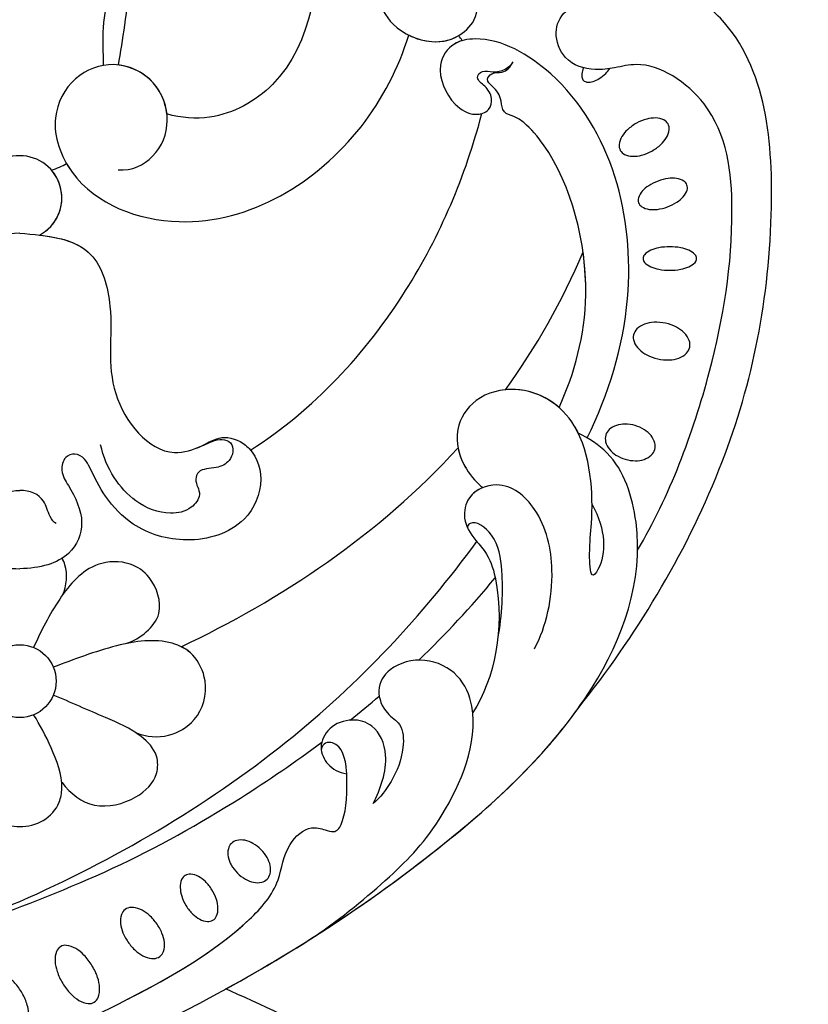
# Model space of a CAD drawing. Units: millimetres. Extents: x 2194 to 3454, y 1255 to 2146.
# Drawn here: x 3324 to 3342, y 1554 to 1576 of the extents above; entities that cross this region are included whole.
import ezdxf
from ezdxf.xclip import XClip

# ---------------------------------------------------------------- set-up
doc = ezdxf.new("R2010")
doc.units = ezdxf.units.MM
doc.header["$XCLIPFRAME"] = 2
doc.linetypes.add('HIDDEN', pattern=[9.525, 6.35, -3.175])
doc.layers.add('H-06.木作(細線)', color=8, linetype='Continuous')
doc.layers.add('H-08.木作(細線)', color=8, linetype='Continuous')

# ---------------------------------------------------------------- blocks, each defined once
blk = doc.blocks.new('SE-21073-d')
at = {"layer": 'H-08.木作(細線)'}
for points in [[(-72.735, 2.604, 0.057434), (-73.718, 1.975, 0.071123), (-74.358, 1.281, 0.10635), (-74.693, 0.466, 0.159709), (-74.611, -0.123, 0.159709), (-74.197, -0.55, 0.10635), (-73.348, -0.785, 0.071123), (-72.407, -0.707, 0.057434), (-71.307, -0.317, 0.057434), (-70.325, 0.312, 0.071123), (-69.685, 1.006, 0.10635), (-69.35, 1.82, 0.159709), (-69.431, 2.409, 0.159709), (-69.846, 2.836, 0.10635), (-70.695, 3.071, 0.071123), (-71.636, 2.993, 0.057434)], [(-70.164, -3.813, 0.053804), (-71.101, -4.533, 0.067648), (-71.687, -5.269, 0.105306), (-71.969, -6.096, 0.168038), (-71.85, -6.64, 0.168038), (-71.421, -6.994, 0.105306), (-70.557, -7.122, 0.067648), (-69.634, -6.937, 0.053804), (-68.566, -6.434, 0.053804), (-67.629, -5.714, 0.067648), (-67.042, -4.978, 0.105306), (-66.761, -4.151, 0.168038), (-66.88, -3.608, 0.168038), (-67.309, -3.253, 0.105306), (-68.173, -3.125, 0.067648), (-69.096, -3.31, 0.053804)], [(-66.554, -9.738, 0.059136), (-67.326, -10.461, 0.072692), (-67.78, -11.194, 0.106684), (-67.938, -11.985, 0.156034), (-67.76, -12.514, 0.156034), (-67.307, -12.842, 0.106684), (-66.505, -12.926, 0.072692), (-65.671, -12.711, 0.059136), (-64.751, -12.189, 0.059136), (-63.979, -11.466, 0.072692), (-63.524, -10.733, 0.106684), (-63.366, -9.942, 0.156034), (-63.544, -9.413, 0.156034), (-63.997, -9.085, 0.106684), (-64.799, -9.001, 0.072692), (-65.634, -9.216, 0.059136)], [(-63.215, -14.881, 0.058685), (-63.962, -15.473, 0.07228), (-64.425, -16.096, 0.106605), (-64.627, -16.792, 0.156994), (-64.508, -17.277, 0.156994), (-64.128, -17.601, 0.106605), (-63.415, -17.732, 0.07228), (-62.651, -17.598, 0.058685), (-61.787, -17.195, 0.058685), (-61.04, -16.603, 0.07228), (-60.577, -15.981, 0.106605), (-60.375, -15.284, 0.156994), (-60.495, -14.8, 0.156994), (-60.874, -14.476, 0.106605), (-61.587, -14.344, 0.07228), (-62.351, -14.479, 0.058685)], [(-60.283, -19.479, 0.066601), (-60.836, -20.203, 0.079121), (-61.108, -20.922, 0.107155), (-61.101, -21.65, 0.141425), (-60.832, -22.137, 0.141425), (-60.345, -22.406, 0.107155), (-59.616, -22.413, 0.079121), (-58.898, -22.142, 0.066601), (-58.174, -21.588, 0.066601), (-57.62, -20.864, 0.079121), (-57.349, -20.146, 0.107155), (-57.356, -19.417, 0.141425), (-57.625, -18.93, 0.141425), (-58.112, -18.661, 0.107155), (-58.84, -18.654, 0.079121), (-59.559, -18.926, 0.066601)], [(-23.205, -54.247, 0.069554), (-23.34, -55.154, 0.08146), (-23.219, -55.929, 0.106962), (-22.842, -56.574, 0.136254), (-22.34, -56.886, 0.136254), (-21.75, -56.895, 0.106962), (-21.083, -56.558, 0.08146), (-20.562, -55.972, 0.069554), (-20.184, -55.136, 0.069554), (-20.05, -54.23, 0.08146), (-20.17, -53.455, 0.106962), (-20.548, -52.81, 0.136254), (-21.049, -52.498, 0.136254), (-21.64, -52.489, 0.106962), (-22.306, -52.826, 0.08146), (-22.827, -53.412, 0.069554)], [(4.414, -56.631, 0.059143), (4.991, -57.433, 0.072698), (5.615, -57.942, 0.106685), (6.329, -58.184, 0.156019), (6.841, -58.082, 0.156019), (7.199, -57.702, 0.106685), (7.374, -56.969, 0.072698), (7.274, -56.17, 0.059143), (6.901, -55.255, 0.059143), (6.324, -54.453, 0.072698), (5.7, -53.944, 0.106685), (4.986, -53.702, 0.156019), (4.474, -53.804, 0.156019), (4.116, -54.184, 0.106685), (3.942, -54.917, 0.072698), (4.041, -55.716, 0.059143)], [(-14.211, -57.157, 0.064218), (-14.303, -58.191, 0.077149), (-14.136, -59.041, 0.107165), (-13.701, -59.732, 0.145836), (-13.171, -60.027, 0.145836), (-12.567, -59.983, 0.107165), (-11.881, -59.537, 0.077149), (-11.373, -58.837, 0.064218), (-11.022, -57.86, 0.064218), (-10.93, -56.826, 0.077149), (-11.097, -55.976, 0.107165), (-11.532, -55.284, 0.145836), (-12.062, -54.99, 0.145836), (-12.666, -55.034, 0.107165), (-13.352, -55.479, 0.077149), (-13.86, -56.18, 0.064218)], [(-0.589, -58.036, 0.054339), (-0.172, -58.876, 0.068172), (0.313, -59.446, 0.10549), (0.917, -59.791, 0.166766), (1.364, -59.781, 0.166766), (1.711, -59.5, 0.10549), (1.947, -58.846, 0.068172), (1.948, -58.097, 0.054339), (1.722, -57.187, 0.054339), (1.306, -56.347, 0.068172), (0.82, -55.777, 0.10549), (0.217, -55.432, 0.166766), (-0.23, -55.442, 0.166766), (-0.577, -55.724, 0.10549), (-0.814, -56.377, 0.068172), (-0.815, -57.126, 0.054339)], [(-6.274, -58.241, 0.044978), (-6.186, -59.217, 0.058492), (-5.965, -59.939, 0.100514), (-5.567, -60.504, 0.191437), (-5.22, -60.642, 0.191437), (-4.874, -60.504, 0.100514), (-4.476, -59.939, 0.058492), (-4.255, -59.217, 0.044978), (-4.167, -58.241, 0.044978), (-4.255, -57.266, 0.058492), (-4.476, -56.544, 0.100514), (-4.874, -55.979, 0.191437), (-5.22, -55.841, 0.191437), (-5.567, -55.979, 0.100514), (-5.965, -56.544, 0.058492), (-6.186, -57.266, 0.044978)]]:
    blk.add_lwpolyline(points, format="xyb", close=True, dxfattribs=at)
for points in [[(11.866, -50.51, 0.031544), (11.601, -50.407, 0.104902), (11.049, -50.352, 0.170646), (10.737, -50.502, 0.170646), (10.587, -50.815, 0.104902), (10.642, -51.366, 0.066583), (10.898, -51.907, 0.052726), (11.372, -52.493, 0.052726)], [(11.372, -52.493, 0.039183), (11.798, -52.858, 0.066583)]]:
    blk.add_lwpolyline(points, format="xyb", dxfattribs=at)
blk.add_circle((-43.088, 0.046), 3.263, dxfattribs=at)
blk.add_circle((-43.088, 0.046), 3.263, dxfattribs=at)
for centre, radius, start, end in [((0.215, 0.046), 3.779, 208.08793, 151.91207), ((0.215, 0.046), 3.779, 208.08793, 151.91207), ((0.215, 0.046), 3.779, 208.08793, 311.2019), ((13.219, -37.51), 2.371, 297.22421, 310.44288)]:
    blk.add_arc(centre, radius, start, end, dxfattribs=at)
for points, knots in [([(-81.151, 38.916), (-77.208, 32.536), (-71.059, 19.831), (-65.481, 6.708), (-62.83, 0.046)], [123.692242, 123.692242, 123.692242, 123.692242, 146.287048, 166.368672, 166.368672, 166.368672, 166.368672]), ([(-81.151, 38.916), (-77.208, 32.536), (-71.059, 19.831), (-65.481, 6.708), (-62.83, 0.046)], [123.692242, 123.692242, 123.692242, 123.692242, 146.287048, 166.368672, 166.368672, 166.368672, 166.368672]), ([(60.016, 0.046), (57.791, 6.146), (48.238, 18.941), (29.264, 28.5), (11.417, 25.889), (7.127, 18.049), (7.358, 14.53), (7.735, 13.249)], [0, 0, 0, 0, 20.920579, 45.052247, 60.600295, 67.235695, 71.100046, 71.100046, 71.100046, 71.100046]), ([(60.016, 0.046), (57.791, 6.146), (48.238, 18.941), (29.264, 28.5), (11.417, 25.889), (7.127, 18.049), (7.358, 14.53), (7.735, 13.249)], [0, 0, 0, 0, 20.920579, 45.052247, 60.600295, 67.235695, 71.100046, 71.100046, 71.100046, 71.100046]), ([(60.016, 0.046), (57.791, 6.146), (48.238, 18.941), (29.264, 28.5), (11.417, 25.889), (7.127, 18.049), (7.358, 14.53), (7.735, 13.249)], [0, 0, 0, 0, 20.920579, 45.052247, 60.600295, 67.235695, 71.100046, 71.100046, 71.100046, 71.100046]), ([(-2.948, 0.046), (-3.157, 2.509), (-3.524, 6.813), (-10.657, 8.765), (-17.033, 7.275), (-23.393, 12.23), (-22.164, 16.265), (-20.724, 18.181), (-21.892, 20.886), (-25.162, 22.182), (-29.492, 20.253), (-30.962, 15.119), (-29.587, 10.446), (-26.765, 7.704), (-24.565, 6.627), (-23.119, 5.916), (-22.602, 5.023), (-22.993, 3.977), (-24.412, 3.658), (-26.155, 4.845), (-28.809, 6.069), (-32.184, 4.686), (-32.99, 1.885), (-33.014, 0.046)], [0, 0, 0, 0, 6.634847, 11.595282, 19.432851, 26.872653, 29.414986, 31.372745, 33.631564, 37.015569, 40.897715, 46.371123, 51.358804, 54.872881, 57.809644, 58.704755, 59.666645, 60.571676, 61.754477, 63.3074, 67.183035, 70.704211, 75.132877, 75.132877, 75.132877, 75.132877]), ([(-2.948, 0.046), (-3.157, 2.509), (-3.524, 6.813), (-10.657, 8.765), (-17.033, 7.275), (-23.393, 12.23), (-22.164, 16.265), (-20.724, 18.181), (-21.892, 20.886), (-25.162, 22.182), (-29.492, 20.253), (-30.962, 15.119), (-29.587, 10.446), (-26.765, 7.704), (-24.565, 6.627), (-23.119, 5.916), (-22.602, 5.023), (-22.993, 3.977), (-24.412, 3.658), (-26.155, 4.845), (-28.809, 6.069), (-32.184, 4.686), (-32.99, 1.885), (-33.014, 0.046)], [0, 0, 0, 0, 6.634847, 11.595282, 19.432851, 26.872653, 29.414986, 31.372745, 33.631564, 37.015569, 40.897715, 46.371123, 51.358804, 54.872881, 57.809644, 58.704755, 59.666645, 60.571676, 61.754477, 63.3074, 67.183035, 70.704211, 75.132877, 75.132877, 75.132877, 75.132877]), ([(-69.26, 15.391), (-66.003, 7.82), (-62.131, -4.859), (-54.415, -18.684), (-50.314, -24.682), (-48.552, -27.036)], [0, 0, 0, 0, 25.391601, 38.489755, 47.437889, 47.437889, 47.437889, 47.437889]), ([(-46.102, 1.295), (-46.849, 1.94), (-48.823, 3.123), (-51.783, 4.082), (-54.174, 3.358), (-55.814, 2.054), (-56.266, -0.031), (-55.787, -2.171), (-54.272, -3.522), (-51.85, -3.943), (-49.147, -2.861), (-46.967, -1.783), (-46.102, -1.203)], [0, 0, 0, 0, 3.267209, 6.468713, 8.66975, 10.532816, 12.511598, 14.692143, 16.857598, 18.127637, 21.847463, 25.184054, 25.184054, 25.184054, 25.184054]), ([(-46.102, 1.295), (-46.849, 1.94), (-48.823, 3.123), (-51.783, 4.082), (-54.174, 3.358), (-55.814, 2.054), (-56.266, -0.031), (-55.787, -2.171), (-54.272, -3.522), (-51.85, -3.943), (-49.147, -2.861), (-46.967, -1.783), (-46.102, -1.203)], [0, 0, 0, 0, 3.267209, 6.468713, 8.66975, 10.532816, 12.511598, 14.692143, 16.857598, 18.127637, 21.847463, 25.184054, 25.184054, 25.184054, 25.184054]), ([(-52.111, 3.793), (-52.843, 3.761), (-54.177, 3.356), (-55.814, 2.054), (-56.266, -0.031), (-55.787, -2.171), (-54.272, -3.522), (-52.925, -3.756), (-52.319, -3.738), (-52.138, -3.723)], [6.478079, 6.478079, 6.478079, 6.478079, 8.66975, 10.532816, 12.511598, 14.692143, 16.857598, 18.127637, 18.672972, 18.672972, 18.672972, 18.672972]), ([(-28.969, 3.331), (-28.886, 3.094), (-28.144, 2.605), (-26.49, 2.235), (-26.007, 0.973), (-26.002, 0.046)], [0, 0, 0, 0, 0.86234, 2.377266, 4.964859, 4.964859, 4.964859, 4.964859]), ([(-79.238, 0.046), (-74.054, -13.408), (-63.766, -32.229), (-45.379, -51.799), (-32.021, -56.689), (-23.119, -53.8), (-21.319, -50.961), (-20.868, -50.035)], [0, 0, 0, 0, 43.43114, 62.464607, 78.107372, 84.799077, 87.960832, 87.960832, 87.960832, 87.960832]), ([(-79.238, 0.046), (-74.054, -13.408), (-63.766, -32.229), (-45.379, -51.799), (-32.021, -56.689), (-23.119, -53.8), (-21.319, -50.961), (-20.868, -50.035)], [0, 0, 0, 0, 43.43114, 62.464607, 78.107372, 84.799077, 87.960832, 87.960832, 87.960832, 87.960832]), ([(-76.092, 0.046), (-74.984, -2.712), (-71.65, -9.765), (-66.88, -18.587), (-61.473, -23.345), (-57.923, -23.617), (-55.965, -25.788), (-56.372, -27.186), (-56.707, -28.293), (-55.627, -29.1), (-53.45, -29.355), (-50.297, -29.237), (-48.301, -28.738), (-48.594, -27.07), (-49.24, -26.991)], [0, 0, 0, 0, 8.714175, 23.412914, 28.184243, 31.614527, 34.035576, 35.355772, 36.196096, 37.553178, 40.910965, 41.316136, 43.278919, 44.202042, 44.202042, 44.202042, 44.202042]), ([(-62.83, 0.046), (-59.163, -8.275), (-50.022, -24.079), (-37.239, -36.065), (-30.58, -40.942)], [0, 0, 0, 0, 27.945787, 53.07744, 53.07744, 53.07744, 53.07744]), ([(-62.83, 0.046), (-59.163, -8.275), (-50.022, -24.079), (-37.239, -36.065), (-30.58, -40.942)], [0, 0, 0, 0, 27.945787, 53.07744, 53.07744, 53.07744, 53.07744]), ([(-62.83, 0.046), (-59.163, -8.275), (-50.022, -24.079), (-37.239, -36.065), (-30.58, -40.942)], [0, 0, 0, 0, 27.945787, 53.07744, 53.07744, 53.07744, 53.07744]), ([(-2.948, 0.046), (-3.157, -2.417), (-3.524, -6.721), (-10.657, -8.673), (-17.033, -7.183), (-23.393, -12.138), (-22.164, -16.173), (-20.931, -18.089), (-21.892, -20.794), (-25.162, -22.09), (-29.492, -20.161), (-30.962, -15.027), (-29.587, -10.354), (-26.765, -7.612), (-24.565, -6.535), (-23.119, -5.824), (-22.602, -4.931), (-22.993, -3.885), (-24.412, -3.567), (-26.155, -4.753), (-28.809, -5.977), (-32.184, -4.594), (-32.99, -1.793), (-33.014, 0.046)], [0, 0, 0, 0, 6.634847, 11.595282, 19.432851, 26.872653, 29.414986, 31.372745, 33.631564, 37.015569, 40.897715, 46.371123, 51.358804, 54.872881, 57.809644, 58.704755, 59.666645, 60.571676, 61.754477, 63.3074, 67.183035, 70.704211, 75.132877, 75.132877, 75.132877, 75.132877]), ([(-2.948, 0.046), (-3.157, -2.417), (-3.524, -6.721), (-10.657, -8.673), (-17.033, -7.183), (-23.393, -12.138), (-22.164, -16.173), (-20.931, -18.089), (-21.892, -20.794), (-25.162, -22.09), (-29.492, -20.161), (-30.962, -15.027), (-29.587, -10.354), (-26.765, -7.612), (-24.565, -6.535), (-23.119, -5.824), (-22.602, -4.931), (-22.993, -3.885), (-24.412, -3.567), (-26.155, -4.753), (-28.809, -5.977), (-32.184, -4.594), (-32.99, -1.793), (-33.014, 0.046)], [0, 0, 0, 0, 6.634847, 11.595282, 19.432851, 26.872653, 29.414986, 31.372745, 33.631564, 37.015569, 40.897715, 46.371123, 51.358804, 54.872881, 57.809644, 58.704755, 59.666645, 60.571676, 61.754477, 63.3074, 67.183035, 70.704211, 75.132877, 75.132877, 75.132877, 75.132877]), ([(-28.969, -3.239), (-28.886, -3.002), (-28.144, -2.513), (-26.49, -2.143), (-26.007, -0.881), (-26.002, 0.046)], [0, 0, 0, 0, 0.86234, 2.377266, 4.964859, 4.964859, 4.964859, 4.964859]), ([(60.016, 0.046), (57.791, -6.054), (48.238, -18.849), (29.264, -28.408), (11.417, -25.797), (7.127, -17.957), (7.358, -14.438), (7.735, -13.157)], [0, 0, 0, 0, 20.920579, 45.052247, 60.600295, 67.235695, 71.100046, 71.100046, 71.100046, 71.100046]), ([(60.016, 0.046), (57.791, -6.054), (48.238, -18.849), (29.264, -28.408), (11.417, -25.797), (7.127, -17.957), (7.358, -14.438), (7.735, -13.157)], [0, 0, 0, 0, 20.920579, 45.052247, 60.600295, 67.235695, 71.100046, 71.100046, 71.100046, 71.100046]), ([(60.016, 0.046), (57.791, -6.054), (48.238, -18.849), (29.264, -28.408), (11.417, -25.797), (7.127, -17.957), (7.358, -14.438), (7.735, -13.157)], [0, 0, 0, 0, 20.920579, 45.052247, 60.600295, 67.235695, 71.100046, 71.100046, 71.100046, 71.100046]), ([(-39.728, -9.48), (-39.501, -10.184), (-38.808, -11.32), (-36.855, -12.966), (-33.812, -11.97), (-32.29, -9.759), (-32.346, -6.202), (-35.723, -3.317), (-38.617, -1.852), (-40.074, -1.203)], [0, 0, 0, 0, 2.289474, 4.450726, 7.731781, 9.937758, 12.895643, 17.542979, 22.422287, 22.422287, 22.422287, 22.422287]), ([(-39.728, -9.48), (-39.501, -10.184), (-38.808, -11.32), (-36.855, -12.966), (-33.812, -11.97), (-32.29, -9.759), (-32.346, -6.202), (-35.723, -3.317), (-38.617, -1.852), (-40.074, -1.203)], [0, 0, 0, 0, 2.289474, 4.450726, 7.731781, 9.937758, 12.895643, 17.542979, 22.422287, 22.422287, 22.422287, 22.422287]), ([(-3.119, -1.733), (-3.334, -3.552), (-4.115, -6.883), (-10.657, -8.673), (-17.033, -7.183), (-23.393, -12.138), (-22.164, -16.173), (-20.931, -18.089), (-21.543, -19.812), (-22.227, -20.514), (-22.387, -20.651)], [1.610792, 1.610792, 1.610792, 1.610792, 6.634847, 11.595282, 19.432851, 26.872653, 29.414986, 31.372745, 33.631564, 34.25566, 34.25566, 34.25566, 34.25566]), ([(-52.138, -3.723), (-53.208, -4.557), (-54.729, -6.474), (-53.877, -10.319), (-51.857, -12.358), (-49.489, -12.374), (-47.617, -10.59), (-46.181, -7.26), (-44.995, -4.522), (-44.337, -2.968)], [0.064918, 0.064918, 0.064918, 0.064918, 3.798339, 7.589203, 10.506343, 12.131269, 14.501681, 18.212221, 23.241251, 23.241251, 23.241251, 23.241251]), ([(-52.138, -3.723), (-53.208, -4.557), (-54.729, -6.474), (-53.877, -10.319), (-51.857, -12.358), (-49.489, -12.374), (-47.617, -10.59), (-46.181, -7.26), (-44.995, -4.522), (-44.337, -2.968)], [0.064918, 0.064918, 0.064918, 0.064918, 3.798339, 7.589203, 10.506343, 12.131269, 14.501681, 18.212221, 23.241251, 23.241251, 23.241251, 23.241251]), ([(-47.694, -10.338), (-48.088, -11.345), (-48.262, -13.265), (-46.567, -16.118), (-43.459, -17.027), (-40.573, -15.675), (-39.141, -12.807), (-39.8, -8.239), (-41.148, -4.822), (-41.84, -2.968)], [0, 0, 0, 0, 2.988405, 5.700208, 9.331746, 11.763177, 13.957021, 18.9911, 24.961102, 24.961102, 24.961102, 24.961102]), ([(-47.694, -10.338), (-48.088, -11.345), (-48.262, -13.265), (-46.567, -16.118), (-43.459, -17.027), (-40.573, -15.675), (-39.141, -12.807), (-39.8, -8.239), (-41.148, -4.822), (-41.84, -2.968)], [0, 0, 0, 0, 2.988405, 5.700208, 9.331746, 11.763177, 13.957021, 18.9911, 24.961102, 24.961102, 24.961102, 24.961102]), ([(2.742, -8.793), (2.605, -10.006), (3.815, -12.334), (7.147, -13.636), (10.937, -12.267), (12.689, -8.505), (11.194, -4.55), (7.048, -2.48), (0.258, -4.986), (-4.231, -17.154), (3.461, -29.664), (11.852, -33.912), (14.792, -34.84)], [0, 0, 0, 0, 3.112151, 6.640682, 10.305155, 14.228355, 17.851523, 21.773032, 26.825687, 37.317822, 55.584318, 64.678739, 64.678739, 64.678739, 64.678739]), ([(2.742, -8.793), (2.605, -10.006), (3.815, -12.334), (7.147, -13.636), (10.937, -12.267), (12.689, -8.505), (11.194, -4.55), (7.048, -2.48), (0.258, -4.986), (-4.231, -17.154), (3.461, -29.664), (11.852, -33.912), (14.792, -34.84)], [0, 0, 0, 0, 3.112151, 6.640682, 10.305155, 14.228355, 17.851523, 21.773032, 26.825687, 37.317822, 55.584318, 64.678739, 64.678739, 64.678739, 64.678739]), ([(-52.138, -3.723), (-53.208, -4.557), (-54.729, -6.474), (-53.877, -10.319), (-51.857, -12.358), (-49.489, -12.374), (-48.366, -11.303), (-47.805, -10.508), (-47.694, -10.338)], [0.064918, 0.064918, 0.064918, 0.064918, 3.798339, 7.589203, 10.506343, 12.131269, 14.501681, 15.130107, 15.130107, 15.130107, 15.130107]), ([(-35.369, -3.799), (-34.545, -4.181), (-33.188, -4.29), (-32.259, -3.859), (-32.082, -3.75)], [0, 0, 0, 0, 2.25925, 2.859843, 2.859843, 2.859843, 2.859843]), ([(-35.369, -3.799), (-34.545, -4.181), (-33.188, -4.29), (-32.259, -3.859), (-32.082, -3.75)], [0, 0, 0, 0, 2.25925, 2.859843, 2.859843, 2.859843, 2.859843]), ([(3.293, -4.155), (3.022, -4.311), (-0.293, -6.481), (-4.231, -17.154), (3.461, -29.664), (11.852, -33.912), (14.792, -34.84)], [25.927162, 25.927162, 25.927162, 25.927162, 26.825687, 37.317822, 55.584318, 64.678739, 64.678739, 64.678739, 64.678739]), ([(-22.246, -15.695), (-22.065, -16.249), (-21.645, -16.972), (-21.343, -18.054), (-21.647, -18.965), (-22.547, -19.166), (-23.511, -18.717), (-24.105, -17.547), (-23.999, -16.04), (-25.27, -15.559), (-26.296, -16.419), (-27.821, -15.253), (-28.281, -13.012), (-27.218, -10.339), (-24.849, -8.234), (-22.972, -7.44), (-21.907, -7.209)], [0, 0, 0, 0, 1.638119, 2.584879, 3.377415, 4.205578, 5.056241, 6.364422, 7.931072, 8.673697, 10.220626, 11.598726, 13.511205, 16.798864, 19.641442, 22.809328, 22.809328, 22.809328, 22.809328]), ([(12.082, -7.475), (13.24, -7.461), (16.675, -7.273), (21.768, -8.933), (25.653, -14.382), (24.704, -16.805), (23.656, -16.949)], [11.467672, 11.467672, 11.467672, 11.467672, 14.929674, 21.917675, 27.863808, 30.415077, 30.415077, 30.415077, 30.415077]), ([(7.735, -13.157), (8.752, -13.043), (10.894, -12.123), (11.987, -9.997), (12.122, -8.812)], [7.244138, 7.244138, 7.244138, 7.244138, 10.305155, 13.809929, 13.809929, 13.809929, 13.809929]), ([(12.122, -8.812), (13.2, -9.006), (16.068, -9.45), (19.697, -9.867), (23.703, -12.845), (24.166, -15.661), (23.656, -16.949)], [0, 0, 0, 0, 3.613069, 8.039576, 12.333397, 16.047527, 16.047527, 16.047527, 16.047527]), ([(12.122, -8.812), (13.2, -9.006), (16.068, -9.45), (19.697, -9.867), (23.703, -12.845), (24.166, -15.661), (23.656, -16.949)], [0, 0, 0, 0, 3.613069, 8.039576, 12.333397, 16.047527, 16.047527, 16.047527, 16.047527]), ([(12.122, -8.812), (13.2, -9.006), (16.068, -9.45), (19.697, -9.867), (23.703, -12.845), (24.166, -15.661), (23.656, -16.949)], [0, 0, 0, 0, 3.613069, 8.039576, 12.333397, 16.047527, 16.047527, 16.047527, 16.047527]), ([(-71.587, -9.64), (-69.56, -13.593), (-66.458, -18.958), (-61.473, -23.345), (-57.923, -23.617), (-55.965, -25.788), (-56.372, -27.186), (-56.707, -28.293), (-55.627, -29.1), (-53.51, -29.349), (-51.53, -29.283), (-51.383, -29.275)], [10.499222, 10.499222, 10.499222, 10.499222, 23.412914, 28.184243, 31.614527, 34.035576, 35.355772, 36.196096, 37.553178, 40.910965, 41.176975, 41.176975, 41.176975, 41.176975]), ([(-47.694, -10.338), (-48.088, -11.345), (-48.262, -13.265), (-46.567, -16.118), (-43.459, -17.027), (-40.885, -15.821), (-40.186, -14.808), (-40, -14.429)], [0, 0, 0, 0, 2.988405, 5.700208, 9.331746, 11.763177, 13.065375, 13.065375, 13.065375, 13.065375]), ([(-81.208, -38.916), (-77.24, -32.509), (-73.901, -25.612), (-70.73, -18.592), (-70.666, -18.451)], [123.583631, 123.583631, 123.583631, 123.583631, 146.287048, 146.752656, 146.752656, 146.752656, 146.752656]), ([(-81.208, -38.916), (-77.24, -32.509), (-73.901, -25.612), (-70.73, -18.592), (-70.666, -18.451)], [123.583631, 123.583631, 123.583631, 123.583631, 146.287048, 146.752656, 146.752656, 146.752656, 146.752656]), ([(-81.208, -38.916), (-77.24, -32.509), (-73.901, -25.612), (-70.73, -18.592), (-70.666, -18.451)], [123.583631, 123.583631, 123.583631, 123.583631, 146.287048, 146.752656, 146.752656, 146.752656, 146.752656]), ([(-70.666, -18.451), (-66.904, -25.3), (-59.38, -36.719), (-50.037, -46.832), (-45.405, -50.106)], [20.290283, 20.290283, 20.290283, 20.290283, 43.43114, 60.381409, 60.381409, 60.381409, 60.381409]), ([(-22.387, -20.651), (-18.773, -26.309), (-9.329, -35.063), (2.202, -39.941), (7.772, -41.385)], [0, 0, 0, 0, 19.465267, 36.44382, 36.44382, 36.44382, 36.44382]), ([(-22.387, -20.651), (-18.773, -26.309), (-9.329, -35.063), (2.202, -39.941), (7.772, -41.385)], [0, 0, 0, 0, 19.465267, 36.44382, 36.44382, 36.44382, 36.44382]), ([(-22.387, -20.651), (-18.773, -26.309), (-9.329, -35.063), (2.202, -39.941), (7.772, -41.385)], [0, 0, 0, 0, 19.465267, 36.44382, 36.44382, 36.44382, 36.44382]), ([(-66.021, -26.301), (-64.266, -28.874), (-60.739, -33.17), (-55.729, -38.042), (-47.452, -41.576), (-42.424, -39.522), (-40.795, -36.341), (-41.665, -33.135), (-43.737, -31.798), (-45.987, -32.653), (-46.916, -34.349), (-49.533, -34.439), (-51.938, -33.469), (-53.501, -32.299), (-54.056, -31.64)], [0, 0, 0, 0, 10.708122, 20.277923, 30.952733, 34.229214, 37.499505, 40.72478, 43.090813, 45.175743, 46.707444, 48.769474, 51.971202, 54.527922, 54.527922, 54.527922, 54.527922]), ([(-66.021, -26.301), (-64.266, -28.874), (-60.739, -33.17), (-55.729, -38.042), (-47.452, -41.576), (-42.424, -39.522), (-40.795, -36.341), (-41.665, -33.135), (-43.737, -31.798), (-45.987, -32.653), (-46.916, -34.349), (-49.533, -34.439), (-51.938, -33.469), (-53.501, -32.299), (-54.056, -31.64)], [0, 0, 0, 0, 10.708122, 20.277923, 30.952733, 34.229214, 37.499505, 40.72478, 43.090813, 45.175743, 46.707444, 48.769474, 51.971202, 54.527922, 54.527922, 54.527922, 54.527922]), ([(-54.056, -31.64), (-52.773, -32.299), (-50.102, -33.279), (-47.021, -31.991), (-46.349, -29.728), (-47.082, -27.628), (-48.973, -26.705), (-50.643, -27.475), (-51.284, -28.551), (-51.383, -29.275)], [0, 0, 0, 0, 4.337796, 7.348033, 9.370422, 11.561694, 13.476969, 15.189255, 16.925749, 16.925749, 16.925749, 16.925749]), ([(-54.056, -31.64), (-52.773, -32.299), (-50.102, -33.279), (-47.021, -31.991), (-46.349, -29.728), (-47.082, -27.628), (-48.973, -26.705), (-50.643, -27.475), (-51.284, -28.551), (-51.383, -29.275)], [0, 0, 0, 0, 4.337796, 7.348033, 9.370422, 11.561694, 13.476969, 15.189255, 16.925749, 16.925749, 16.925749, 16.925749]), ([(-45.405, -50.106), (-39.192, -55.098), (-24.893, -63.823), (-3.939, -68.283), (13.477, -66.822), (18.851, -59.809), (22.814, -59.298), (23.931, -55.013), (26.989, -54.087), (27.787, -50.861), (27.606, -47.864), (29.927, -46.091), (30.387, -39.397), (28.042, -33.801), (21.979, -30.822), (15.745, -32.396), (13.856, -36.67), (14.526, -39.45), (16.447, -41.148), (18.842, -41.05), (18.637, -39.855), (18.098, -38.905), (19.265, -37.726), (20.993, -37.725), (23.16, -38.545), (24.627, -39.547), (25.811, -41.124)], [0, 0, 0, 0, 24.766469, 47.992044, 65.710413, 69.774436, 72.801224, 77.652326, 80.282959, 83.683373, 85.905313, 88.966222, 93.359171, 100.455252, 107.610262, 113.541368, 117.445748, 120.518716, 122.597714, 124.41981, 125.420306, 126.07302, 127.453185, 129.139942, 130.796414, 134.157383, 134.157383, 134.157383, 134.157383]), ([(-45.405, -50.106), (-39.192, -55.098), (-24.893, -63.823), (-3.939, -68.283), (13.477, -66.822), (18.851, -59.809), (22.814, -59.298), (23.931, -55.013), (26.989, -54.087), (27.787, -50.861), (27.606, -47.864), (29.927, -46.091), (30.387, -39.397), (28.042, -33.801), (21.979, -30.822), (15.745, -32.396), (13.856, -36.67), (14.526, -39.45), (16.447, -41.148), (18.842, -41.05), (18.637, -39.855), (18.098, -38.905), (19.265, -37.726), (20.993, -37.725), (23.16, -38.545), (24.627, -39.547), (25.811, -41.124)], [0, 0, 0, 0, 24.766469, 47.992044, 65.710413, 69.774436, 72.801224, 77.652326, 80.282959, 83.683373, 85.905313, 88.966222, 93.359171, 100.455252, 107.610262, 113.541368, 117.445748, 120.518716, 122.597714, 124.41981, 125.420306, 126.07302, 127.453185, 129.139942, 130.796414, 134.157383, 134.157383, 134.157383, 134.157383]), ([(14.792, -34.84), (14.466, -35.492), (14.02, -37.071), (14.319, -38.569), (14.757, -39.315)], [115.266537, 115.266537, 115.266537, 115.266537, 117.445748, 120.124079, 120.124079, 120.124079, 120.124079]), ([(-21.3, -50.844), (-17.368, -52.744), (-6.255, -56.27), (9.18, -52.373), (14.856, -42.52), (14.213, -38.716), (11.911, -37.102), (8.725, -38.452), (7.49, -40.515), (7.926, -42.108), (9.264, -42.399), (10.198, -41.775), (10.895, -40.755), (11.728, -41.397), (11.283, -42.787), (11.883, -43.931), (12.412, -44.187)], [83.800361, 83.800361, 83.800361, 83.800361, 96.602917, 117.837166, 125.401948, 127.482144, 129.88369, 133.306106, 135.286423, 136.539163, 137.553982, 138.826794, 139.882483, 140.768364, 141.658808, 143.731201, 143.731201, 143.731201, 143.731201]), ([(-21.3, -50.844), (-17.368, -52.744), (-6.255, -56.27), (9.18, -52.373), (14.856, -42.52), (14.213, -38.716), (11.911, -37.102), (8.725, -38.452), (7.49, -40.515), (7.926, -42.108), (9.264, -42.399), (10.198, -41.775), (10.895, -40.755), (11.728, -41.397), (11.283, -42.787), (11.883, -43.931), (12.412, -44.187)], [83.800361, 83.800361, 83.800361, 83.800361, 96.602917, 117.837166, 125.401948, 127.482144, 129.88369, 133.306106, 135.286423, 136.539163, 137.553982, 138.826794, 139.882483, 140.768364, 141.658808, 143.731201, 143.731201, 143.731201, 143.731201]), ([(14.304, -39.619), (14.234, -39.375), (13.846, -38.459), (11.911, -37.102), (8.725, -38.452), (7.623, -40.294), (7.721, -41.203), (7.772, -41.385)], [126.662171, 126.662171, 126.662171, 126.662171, 127.482144, 129.88369, 133.306106, 135.286423, 135.826399, 135.826399, 135.826399, 135.826399]), ([(-27.264, -51.267), (-29.519, -52.533), (-32.147, -52.555), (-34.074, -51.133), (-31.083, -50.983), (-27.608, -51.455), (-19.892, -51.049), (-16.366, -45.445), (-17.448, -40.792), (-20.613, -38.7), (-23.901, -39.599), (-25.408, -41.029), (-25.747, -41.474)], [0, 0, 0, 0, 6.304126, 7.732904, 9.667704, 12.559465, 21.137522, 27.737553, 31.50424, 34.619389, 38.27683, 40.789105, 40.789105, 40.789105, 40.789105]), ([(-20.868, -50.035), (-20.643, -49.925), (-18.43, -48.725), (-16.366, -45.445), (-17.448, -40.792), (-20.613, -38.7), (-23.901, -39.599), (-25.408, -41.029), (-25.747, -41.474)], [20.415763, 20.415763, 20.415763, 20.415763, 21.137522, 27.737553, 31.50424, 34.619389, 38.27683, 40.789105, 40.789105, 40.789105, 40.789105]), ([(-22.188, -39.254), (-22.848, -39.386), (-24.308, -39.986), (-25.408, -41.029), (-25.747, -41.474)], [36.287699, 36.287699, 36.287699, 36.287699, 38.27683, 40.789105, 40.789105, 40.789105, 40.789105]), ([(-40.192, -46.109), (-38.182, -47.179), (-33.735, -48.178), (-27.823, -46.872), (-24.865, -43.331), (-26.206, -40.097), (-28.723, -39.6), (-30.274, -40.631), (-31.881, -42.103), (-37.385, -43.605), (-42.856, -42.576), (-45.908, -40.568)], [0, 0, 0, 0, 7.190068, 12.711994, 16.900068, 19.635038, 21.553428, 23.959561, 25.51516, 27.961993, 40.0369, 40.0369, 40.0369, 40.0369]), ([(-40.192, -46.109), (-38.182, -47.179), (-33.735, -48.178), (-27.823, -46.872), (-24.865, -43.331), (-26.206, -40.097), (-28.723, -39.6), (-30.274, -40.631), (-31.881, -42.103), (-37.385, -43.605), (-42.856, -42.576), (-45.908, -40.568)], [0, 0, 0, 0, 7.190068, 12.711994, 16.900068, 19.635038, 21.553428, 23.959561, 25.51516, 27.961993, 40.0369, 40.0369, 40.0369, 40.0369]), ([(-39.355, -42.813), (-37.028, -43.247), (-33.823, -43.351), (-30.028, -42.804), (-28.516, -40.63), (-29.18, -40.075), (-29.391, -40.127)], [0, 0, 0, 0, 5.216639, 8.477944, 11.060152, 11.763727, 11.763727, 11.763727, 11.763727]), ([(-25.747, -41.474), (-25.942, -40.993), (-26.647, -40.01), (-28.723, -39.6), (-29.898, -40.381), (-30.546, -40.914), (-30.58, -40.942)], [18.13505, 18.13505, 18.13505, 18.13505, 19.635038, 21.553428, 23.959561, 24.090945, 24.090945, 24.090945, 24.090945]), ([(-31.355, -55.353), (-26.523, -58.199), (-16.327, -62.09), (-2.541, -64.379), (8.395, -63.12), (12.659, -56.658), (11.872, -53.436), (11.543, -51.189), (12.364, -48.711), (15.001, -47.755), (16.933, -48.573), (17.81, -50.419), (17.411, -51.836), (17.52, -53.062), (18.686, -53.672), (19.846, -53.081), (20.269, -51.162), (19.038, -49.883), (17.555, -48.885), (17.006, -46.907), (17.921, -44.97), (19.998, -44.398), (21.547, -45.212), (21.92, -46.33), (22.611, -47.14), (23.46, -46.676), (23.618, -45.6), (23.125, -44.464), (21.806, -43.827), (20.666, -44.346), (18.883, -43.963), (17.877, -42.39), (18.213, -41.189), (18.407, -40.843)], [0, 0, 0, 0, 17.336944, 31.808813, 41.651445, 48.766969, 50.9191, 52.707607, 55.630273, 58.07049, 60.290052, 61.978455, 63.361422, 64.614518, 65.558893, 66.790716, 67.959697, 69.931625, 71.921705, 73.619711, 75.773931, 77.784364, 79.432632, 80.523786, 81.407021, 82.155448, 82.972585, 84.326142, 85.608173, 86.642258, 88.198487, 90.60091, 91.767566, 91.767566, 91.767566, 91.767566]), ([(-31.355, -55.353), (-26.523, -58.199), (-16.327, -62.09), (-2.541, -64.379), (8.395, -63.12), (12.659, -56.658), (11.872, -53.436), (11.543, -51.189), (12.364, -48.711), (15.001, -47.755), (16.933, -48.573), (17.81, -50.419), (17.411, -51.836), (17.52, -53.062), (18.686, -53.672), (19.846, -53.081), (20.269, -51.162), (19.038, -49.883), (17.555, -48.885), (17.006, -46.907), (17.921, -44.97), (19.998, -44.398), (21.547, -45.212), (21.92, -46.33), (22.611, -47.14), (23.46, -46.676), (23.618, -45.6), (23.125, -44.464), (21.806, -43.827), (20.666, -44.346), (18.883, -43.963), (17.877, -42.39), (18.213, -41.189), (18.407, -40.843)], [0, 0, 0, 0, 17.336944, 31.808813, 41.651445, 48.766969, 50.9191, 52.707607, 55.630273, 58.07049, 60.290052, 61.978455, 63.361422, 64.614518, 65.558893, 66.790716, 67.959697, 69.931625, 71.921705, 73.619711, 75.773931, 77.784364, 79.432632, 80.523786, 81.407021, 82.155448, 82.972585, 84.326142, 85.608173, 86.642258, 88.198487, 90.60091, 91.767566, 91.767566, 91.767566, 91.767566]), ([(6.961, -45.152), (7.174, -44.879), (7.542, -44.375), (7.809, -43.191), (9.143, -43.176), (10.01, -42.635), (10.761, -41.679), (11.523, -42.355), (11.34, -43.409), (11.942, -43.961), (12.412, -44.187)], [0, 0, 0, 0, 1.04338, 1.935524, 2.950471, 4.501264, 5.219417, 5.839761, 6.730137, 8.084958, 8.084958, 8.084958, 8.084958]), ([(6.961, -45.152), (7.174, -44.879), (7.542, -44.375), (7.809, -43.191), (9.143, -43.176), (10.01, -42.635), (10.761, -41.679), (11.523, -42.355), (11.34, -43.409), (11.942, -43.961), (12.412, -44.187)], [0, 0, 0, 0, 1.04338, 1.935524, 2.950471, 4.501264, 5.219417, 5.839761, 6.730137, 8.084958, 8.084958, 8.084958, 8.084958]), ([(-18.578, -48.313), (-17.615, -47.221), (-16.913, -45.58), (-16.949, -43.802), (-16.977, -43.503)], [23.281444, 23.281444, 23.281444, 23.281444, 27.737553, 28.644569, 28.644569, 28.644569, 28.644569]), ([(-18.578, -48.313), (-15.47, -49.707), (-8.002, -51.813), (2.379, -49.211), (6.388, -45.824), (6.961, -45.152)], [67.387799, 67.387799, 67.387799, 67.387799, 77.77115, 90.734165, 93.373583, 93.373583, 93.373583, 93.373583]), ([(-18.578, -48.313), (-15.47, -49.707), (-8.002, -51.813), (2.379, -49.211), (6.388, -45.824), (6.961, -45.152)], [67.387799, 67.387799, 67.387799, 67.387799, 77.77115, 90.734165, 93.373583, 93.373583, 93.373583, 93.373583]), ([(-18.578, -48.313), (-15.47, -49.707), (-11.023, -50.961), (-5.918, -50.64), (-4.626, -50.46)], [67.387799, 67.387799, 67.387799, 67.387799, 77.77115, 81.288228, 81.288228, 81.288228, 81.288228]), ([(-45.405, -50.106), (-39.192, -55.098), (-24.893, -63.823), (-3.939, -68.283), (13.477, -66.822), (18.851, -59.809), (22.64, -59.32), (23.532, -56.501), (24.388, -55.469)], [0, 0, 0, 0, 24.766469, 47.992044, 65.710413, 69.774436, 72.801224, 77.126394, 77.126394, 77.126394, 77.126394])]:
    blk.add_open_spline(points, degree=3, knots=knots, dxfattribs=at)
for points in [[(2.704, -2.797), (2.863, -3.316), (3.059, -3.764), (3.293, -4.155)], [(2.704, -2.797), (2.863, -3.316), (3.059, -3.764), (3.293, -4.155)], [(2.704, -2.797), (2.863, -3.316), (3.059, -3.764), (3.293, -4.155)], [(-40, -14.429), (-35.817, -23.331), (-29.888, -32.234), (-22.188, -39.254)], [(-40, -14.429), (-35.817, -23.331), (-29.888, -32.234), (-22.188, -39.254)], [(-40, -14.429), (-35.817, -23.331), (-29.888, -32.234), (-22.188, -39.254)], [(-46.58, -29.583), (-45.876, -30.463), (-45.156, -31.331), (-44.42, -32.186)], [(-41.204, -35.731), (-38.902, -38.137), (-36.45, -40.426), (-33.831, -42.584)], [(-16.977, -43.503), (-13.166, -46.271), (-9.017, -48.605), (-4.626, -50.46)], [(-16.977, -43.503), (-13.166, -46.271), (-9.017, -48.605), (-4.626, -50.46)], [(-16.977, -43.503), (-13.166, -46.271), (-9.017, -48.605), (-4.626, -50.46)]]:
    blk.add_open_spline(points, degree=3, dxfattribs=at)
blk = doc.blocks.new('立揚展板用1129-157-14')
at = {"rotation": 90.00000000000001}
blk.add_blockref('SE-21073-d', (9626.369, 3342.494), dxfattribs=at)

msp = doc.modelspace()

# ---------------------------------------------------------------- linework, layer by layer
at = {"layer": 'H-06.木作(細線)', "color": 2, "linetype": 'HIDDEN'}
msp.add_ellipse((3324.058, 1545.165), major_axis=(-0.53, -94.604), ratio=0.747152, dxfattribs=at)

# ---------------------------------------------------------------- block references
at = {"layer": 'H-06.木作(細線)', "color": 250, "true_color": 0x1b232c}
ref = msp.add_blockref('立揚展板用1129-157-14', (908.802, 733.513), dxfattribs=dict(at, xscale=0.25088, yscale=0.25088, zscale=0.25088))
XClip(ref).set_block_clipping_path([(9440.2183078505, 2890.7953570967), (9812.9317608242, 5127.3699421254)])

doc.saveas('drawing.dxf')
